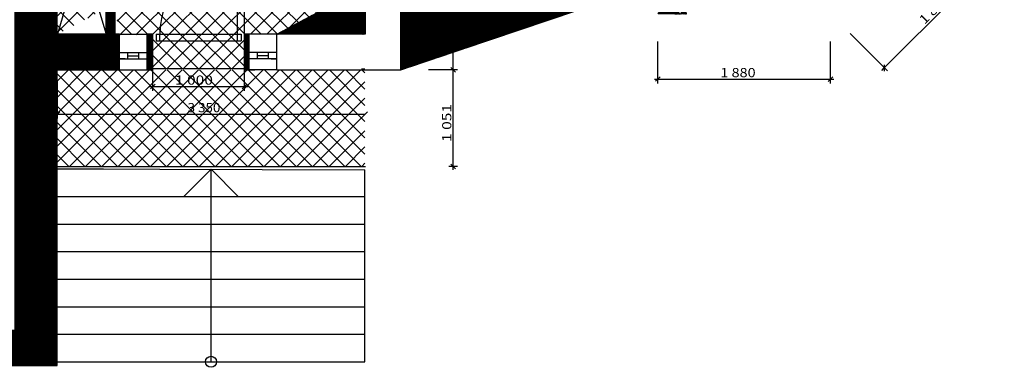
# Model space of a CAD drawing. Extents: x -120.9 to -53.4, y 42.5 to 114.9.
# Drawn here: x -64.1 to -53.4, y 42.5 to 46.2 of the extents above; entities that cross this region are included whole.
import ezdxf

# ---------------------------------------------------------------- set-up
doc = ezdxf.new("R2010")
doc.units = 0
doc.header["$MEASUREMENT"] = 0
doc.layers.get('0').update_dxf_attribs({"linetype": 'CONTINUOUS'})
for name, color, linetype in [('FILLS', 80, 'CONTINUOUS'), ('LABELS', 7, 'CONTINUOUS'), ('LINES', 7, 'CONTINUOUS'), ('SITE___LANDSCAPING', 7, 'CONTINUOUS'), ('SPECIAL_CONSTRUCTIONS', 32, 'CONTINUOUS')]:
    doc.layers.add(name, color=color, linetype=linetype)
pattern_1 = [(0, (1000000, 1000000), (0, 1000000), [1e-05, -1000000])]
pattern_2 = [(45, (0, 0), (-0.08838835, 0.08838835), []), (135, (0, 0), (-0.08838835, -0.08838835), [])]
pattern_3 = [(45, (0, 0), (-0.000883883476, 0.000883883476), [])]

# ---------------------------------------------------------------- blocks, each defined once
blk = doc.blocks.new('PL__IUYAAUE5')
at = {"color": 0, "linetype": 'ByBlock'}
for p, q in [((0, 3.35), (2.102, 3.35)), ((0, 3.35), (0, 0)), ((0, 3.35), (0, 0)), ((0.3, 3.35), (0.3, 0)), ((0.6, 3.35), (0.6, 0)), ((0.9, 3.35), (0.9, 0)), ((1.2, 3.35), (1.2, 0)), ((1.5, 3.35), (1.5, 0)), ((1.8, 3.35), (1.8, 0)), ((2.102, 3.35), (2.091, 0)), ((2.1, 3.35), (2.1, 2.845)), ((2.096, 1.675), (1.796, 1.975)), ((0, 1.675), (2.096, 1.675)), ((2.096, 1.675), (1.796, 1.375)), ((0, 0), (2.091, 0))]:
    blk.add_line(p, q, dxfattribs=at)
blk.add_circle((0, 1.675), 0.06, dxfattribs=at)
blk = doc.blocks.new('DIM_265', base_point=(-53.404, 46.986))
at = {"color": 1, "linetype": 'Continuous'}
for p, q in [((-53.371, 46.952), (-53.777, 47.358)), ((-54.677, 45.713), (-53.404, 46.986)), ((-53.404, 46.95), (-53.404, 47.021)), ((-53.404, 46.986), (-53.378, 47.012)), ((-54.644, 45.68), (-55.05, 46.086)), ((-54.704, 45.686), (-54.677, 45.713)), ((-54.677, 45.748), (-54.677, 45.677))]:
    blk.add_line(p, q, dxfattribs=at)
at = {"color": 1, "width": 1.195055}
blk.add_text('1\xa0800', height=0.1, rotation=44.9984, dxfattribs=at).set_placement((-54.238, 46.18))
blk = doc.blocks.new('DIM_266', base_point=(-55.263, 45.589))
at = {"color": 1, "linetype": 'Continuous'}
for p, q in [((-57.143, 45.544), (-57.143, 46)), ((-55.263, 45.542), (-55.263, 45.998)), ((-57.18, 45.591), (-57.143, 45.591)), ((-57.118, 45.616), (-57.168, 45.566)), ((-57.143, 45.591), (-55.263, 45.589)), ((-55.288, 45.564), (-55.238, 45.614)), ((-55.263, 45.589), (-55.225, 45.589))]:
    blk.add_line(p, q, dxfattribs=at)
at = {"color": 1, "width": 1.150794}
blk.add_text('1\xa0880', height=0.1, rotation=359.9389, dxfattribs=at).set_placement((-56.462, 45.611))
blk = doc.blocks.new('DIM_274', base_point=(-59.37, 46.911))
at = {"color": 1, "linetype": 'Continuous'}
for p, q in [((-59.37, 46.911), (-59.37, 46.948)), ((-59.323, 46.911), (-59.638, 46.911)), ((-59.345, 46.886), (-59.395, 46.936)), ((-59.37, 45.691), (-59.37, 46.911)), ((-59.323, 45.691), (-59.639, 45.691)), ((-59.395, 45.716), (-59.345, 45.666)), ((-59.37, 45.653), (-59.37, 45.691))]:
    blk.add_line(p, q, dxfattribs=at)
at = {"color": 1, "width": 1.150794}
blk.add_text('1\xa0220', height=0.1, rotation=90, dxfattribs=at).set_placement((-59.39, 46.042))
blk = doc.blocks.new('DIM_279', base_point=(-60.33, 47.7))
at = {"color": 1, "linetype": 'Continuous'}
for p, q in [((-61.678, 47.7), (-61.64, 47.7)), ((-61.615, 47.725), (-61.665, 47.675)), ((-61.64, 45.83), (-61.64, 47.747)), ((-61.64, 47.7), (-60.33, 47.7)), ((-60.355, 47.675), (-60.305, 47.725)), ((-60.33, 47.653), (-60.33, 47.747)), ((-60.33, 47.7), (-60.293, 47.7))]:
    blk.add_line(p, q, dxfattribs=at)
at = {"color": 1, "width": 1.242858}
blk.add_text('1\xa0310', height=0.1, dxfattribs=at).set_placement((-61.244, 47.72))
blk = doc.blocks.new('DIM_282', base_point=(-61.64, 45.51))
at = {"color": 1, "linetype": 'Continuous'}
for p, q in [((-62.64, 45.463), (-62.64, 45.778)), ((-61.64, 45.463), (-61.64, 45.71)), ((-62.678, 45.51), (-62.64, 45.51)), ((-62.615, 45.535), (-62.665, 45.485)), ((-62.64, 45.51), (-61.64, 45.51)), ((-61.665, 45.485), (-61.615, 45.535)), ((-61.64, 45.51), (-61.603, 45.51))]:
    blk.add_line(p, q, dxfattribs=at)
at = {"color": 1, "width": 1.242858}
blk.add_text('1\xa0000', height=0.1, dxfattribs=at).set_placement((-62.399, 45.53))
blk = doc.blocks.new('DIM_287', base_point=(-59.37, 45.691))
at = {"color": 1, "linetype": 'Continuous'}
for p, q in [((-59.323, 45.691), (-59.639, 45.691)), ((-59.345, 45.666), (-59.395, 45.716)), ((-59.37, 45.691), (-59.37, 45.728)), ((-59.37, 44.64), (-59.37, 45.691)), ((-59.323, 44.64), (-59.417, 44.64)), ((-59.395, 44.665), (-59.345, 44.615)), ((-59.37, 44.603), (-59.37, 44.64))]:
    blk.add_line(p, q, dxfattribs=at)
at = {"color": 1, "width": 1.242858}
blk.add_text('1\xa0051', height=0.1, rotation=90, dxfattribs=at).set_placement((-59.39, 44.906))
blk = doc.blocks.new('PL_ENTRANCE_IN')
at = {"color": 0, "linetype": 'ByBlock'}
for p, q in [((0.423, -0.07), (0.423, 0.846)), ((-0.463, 0), (0.463, 0)), ((-0.463, 0), (-0.463, -0.07)), ((-0.423, -0.07), (-0.423, 0)), ((0.463, 0), (0.463, -0.07)), ((-0.463, -0.07), (0.463, -0.07))]:
    blk.add_line(p, q, dxfattribs=at)
blk.add_arc((0.423, 0), 0.846, 90, 180, dxfattribs=at)

msp = doc.modelspace()

# ---------------------------------------------------------------- hatches: boundary and pattern name
at = {"linetype": 'Continuous'}
h = msp.add_hatch(dxfattribs=at)
h.set_pattern_fill('EMPTY_FILL', color=253, scale=1000000.0, style=0)
h.set_pattern_definition(pattern_1)
h.paths.add_polyline_path([(-63.68, 48.418), (-64.14, 48.418), (-64.14, 42.858), (-63.68, 42.858)], flags=0)
h = msp.add_hatch(dxfattribs=at)
h.set_pattern_fill('EMPTY_FILL', color=253, scale=1000000.0, style=0)
h.set_pattern_definition(pattern_1)
h.paths.add_polyline_path([(-59.93919, 45.69056), (-59.93825, 46.91056), (-60.32595, 47.29829), (-60.32689, 46.07852)], flags=0)
h = msp.add_hatch(dxfattribs=at)
h.set_pattern_fill('EMPTY_FILL', color=253, scale=1000000.0, style=0)
h.set_pattern_definition(pattern_1)
h.paths.add_polyline_path([(-63.05, 46.09), (-63.05, 46.36), (-63.15, 46.36), (-63.15, 46.09)], flags=0)
h = msp.add_hatch(dxfattribs=at)
h.set_pattern_fill('EMPTY_FILL', color=253, scale=1000000.0, style=0)
h.set_pattern_definition(pattern_1)
h.paths.add_polyline_path([(-63.67723, 46.07817), (-63.67719, 45.69017), (-62.94, 45.69025), (-62.94001, 45.81025), (-63.00001, 45.81024), (-63.00004, 46.07824)], flags=0)
h = msp.add_hatch(dxfattribs=at)
h.set_pattern_fill('EMPTY_FILL', color=253, scale=1000000.0, style=0)
h.set_pattern_definition(pattern_1)
h.paths.add_polyline_path([(-62.70004, 46.07827), (-62.70001, 45.81027), (-62.76001, 45.81026), (-62.76, 45.69026), (-62.64002, 45.69028), (-62.64006, 46.07828)], flags=0)
h = msp.add_hatch(dxfattribs=at)
h.set_pattern_fill('EMPTY_FILL', color=253, scale=1000000.0, style=0)
h.set_pattern_definition(pattern_1)
h.paths.add_polyline_path([(-61.64006, 46.07838), (-61.64002, 45.69038), (-61.53, 45.69039), (-61.53001, 45.81039), (-61.59001, 45.81039), (-61.59004, 46.07839)], flags=0)
h = msp.add_hatch(dxfattribs=at)
h.set_pattern_fill('EMPTY_FILL', color=253, scale=1000000.0, style=0)
h.set_pattern_definition(pattern_1)
h.paths.add_polyline_path([(-61.29004, 46.07842), (-61.29001, 45.81042), (-61.35001, 45.81041), (-61.35, 45.69041), (-59.93919, 45.69056), (-60.32689, 46.07852)], flags=0)
h = msp.add_hatch(dxfattribs=at)
h.set_pattern_fill('EMPTY_FILL', color=253, scale=1000000.0, style=0)
h.set_pattern_definition(pattern_1)
h.paths.add_polyline_path([(-63.68, 42.858), (-70.62, 42.858), (-70.62, 42.47), (-63.68, 42.47)], flags=0)
at = {"layer": 'FILLS', "linetype": 'Continuous'}
h = msp.add_hatch(dxfattribs=at)
h.set_pattern_fill('ZIGZAG,_I', color=256, style=2)
h.set_pattern_definition([(0, (0, 0), (0.125, 0.125), [0.125, -0.125]), (90, (0.125, 0), (-0.125, 0.125), [0.125, -0.125])])
edge = h.paths.add_edge_path()
edge.add_line((-62.54521, 47.87949), (-60.60909, 46.08293))
edge.add_line((-61.64, 47.88), (-60.33, 47.88))
edge.add_line((-60.32594, 47.88), (-60.32594, 47.29828))
edge.add_line((-60.32595, 47.29829), (-60.32689, 46.07852))
edge.add_line((-60.32689, 46.07852), (-60.60684, 46.07852))
edge.add_line((-62.54, 48.03), (-62.54, 47.88))
edge.add_line((-61.627, 47.96), (-62.553, 47.96))
edge.add_line((-61.64, 48.03), (-61.64, 47.88))
h = msp.add_hatch(dxfattribs=at)
h.set_pattern_fill('ANSI37,_I', color=256, style=2)
h.set_pattern_definition(pattern_2)
edge = h.paths.add_edge_path()
edge.add_line((-63.68, 46.06846), (-63.68, 47.88))
edge.add_line((-63.68, 47.88), (-63.15, 47.88))
edge.add_line((-63.15, 47.87996), (-63.15, 47.62))
edge.add_line((-63.15, 47.62), (-63.05, 47.62))
edge.add_line((-63.05, 47.62), (-63.05, 47.87996))
edge.add_line((-63.05, 47.88), (-62.54, 47.88))
edge.add_line((-62.54521, 47.87949), (-60.60909, 46.08293))
edge.add_line((-63.15, 46.07822), (-63.67723, 46.07817))
edge.add_line((-63.15, 46.36), (-63.15, 46.07822))
edge.add_line((-63.05, 46.36), (-63.15, 46.36))
edge.add_line((-63.05, 46.07823), (-63.05, 46.36))
edge.add_line((-63.00004, 46.07824), (-62.70004, 46.07827))
edge.add_line((-63.00004, 46.07824), (-63.05, 46.07823))
edge.add_line((-62.64006, 46.07828), (-62.70004, 46.07827))
edge.add_line((-62.64002, 45.69028), (-62.64006, 46.07828))
edge.add_line((-62.63894, 45.70428), (-61.64066, 45.70428))
edge.add_line((-61.64002, 45.69038), (-61.64006, 46.07838))
edge.add_line((-61.29004, 46.07842), (-61.59004, 46.07839))
edge.add_line((-60.32689, 46.07852), (-61.29004, 46.07842))
edge.add_line((-61.59004, 46.07839), (-61.64006, 46.07838))
h = msp.add_hatch(dxfattribs=at)
h.set_pattern_fill('ANSI37,_I', color=256, style=2)
h.set_pattern_definition(pattern_2)
h.paths.add_polyline_path([(-60.33, 45.69052), (-61.35, 45.69041), (-61.59, 45.69039), (-61.64002, 45.69038), (-63.68, 45.69017), (-63.68, 44.64), (-60.33, 44.64)])
at = {"layer": 'SPECIAL_CONSTRUCTIONS', "linetype": 'Continuous'}
h = msp.add_hatch(dxfattribs=at)
h.set_pattern_fill('ANSI31,_I', color=32, scale=0.01, style=2)
h.set_pattern_definition(pattern_3)
h.paths.add_polyline_path([(-64.14, 42.88385), (-63.68, 42.88385), (-63.68, 45.69017), (-63.00001, 45.69024), (-63.00004, 46.07824), (-63.05, 46.07823), (-63.05, 46.36), (-63.15, 46.36), (-63.15, 46.07822), (-63.68, 46.07817), (-63.68, 47.88), (-63.15, 47.88), (-63.15, 47.62), (-63.05, 47.62), (-63.05, 47.88), (-62.54, 47.88), (-62.54, 47.96), (-62.553, 47.96), (-62.553, 48.03), (-63.68, 48.03), (-63.68, 48.355), (-63.75, 48.355), (-63.75, 48.418), (-64.14, 48.418)])
h = msp.add_hatch(dxfattribs=at)
h.set_pattern_fill('ANSI31', color=32, scale=0.01, style=0)
h.set_pattern_definition(pattern_3)
edge = h.paths.add_edge_path(flags=16)
edge.add_line((-57.76025, 46.9121), (-57.14222, 46.29978))
edge = h.paths.add_edge_path(flags=16)
edge.add_line((-56.98239, 46.68761), (-57.6007, 47.30021))
edge = h.paths.add_edge_path()
edge.add_line((-60.33, 48.03), (-61.64, 48.03))
edge.add_line((-61.64, 47.88), (-60.33, 47.88))
edge.add_line((-60.32594, 47.88), (-60.32594, 47.29828))
edge.add_line((-60.13, 47.3), (-60.13, 48.03))
edge.add_line((-60.33, 48.03), (-60.13, 48.03))
edge.add_line((-57.6007, 47.30021), (-59.008, 47.29922))
edge.add_line((-59.108, 47.29915), (-60.13243, 47.29842))
edge.add_line((-59.93825, 46.91056), (-57.76025, 46.9121))
edge.add_line((-56.88987, 46.29944), (-56.88959, 46.68751))
edge.add_line((-57.14222, 46.29978), (-56.83, 46.29945))
edge.add_line((-56.88959, 46.68751), (-56.98239, 46.68761))
edge.add_line((-59.93919, 45.69056), (-59.93825, 46.91056))
edge.add_line((-60.32595, 47.29829), (-60.32689, 46.07852))
edge.add_line((-60.32689, 46.07852), (-61.29004, 46.07842))
edge.add_line((-61.28995, 45.69041), (-59.93919, 45.69056))
edge.add_line((-61.29001, 45.68993), (-61.29004, 46.07842))
edge.add_line((-59.008, 47.29922), (-59.008, 48.03))
edge.add_line((-59.108, 48.03), (-59.108, 47.29915))
edge.add_line((-59.008, 48.03), (-59.108, 48.03))
edge.add_line((-61.64, 48.03), (-61.64, 47.88))
h = msp.add_hatch(dxfattribs=at)
h.set_pattern_fill('ANSI31,_I', color=32, scale=0.01, style=2)
h.set_pattern_definition(pattern_3)
edge = h.paths.add_edge_path()
edge.add_line((-62.70001, 45.69092), (-62.70004, 46.07827))
edge.add_line((-62.64006, 46.07828), (-62.70004, 46.07827))
edge.add_line((-62.64002, 45.69028), (-62.64006, 46.07828))
edge.add_line((-62.70001, 45.69026), (-62.64002, 45.69028))
h = msp.add_hatch(dxfattribs=at)
h.set_pattern_fill('ANSI31,_I', color=32, scale=0.01, style=2)
h.set_pattern_definition(pattern_3)
h.paths.add_polyline_path([(-61.64002, 45.69038), (-61.59001, 45.69039), (-61.59004, 46.07839), (-61.64006, 46.07838)])
h = msp.add_hatch(dxfattribs=at)
h.set_pattern_fill('ANSI31,_I', color=32, scale=0.01, style=2)
h.set_pattern_definition(pattern_3)
h.paths.add_polyline_path([(-63.68, 42.47), (-63.68, 42.88385), (-64.14, 42.88385), (-64.14, 42.858), (-70.2439, 42.858), (-70.2439, 42.47)])

# ---------------------------------------------------------------- linework, layer by layer
at = {"color": 172, "linetype": 'Continuous'}
for p, q in [((-63.68, 46.06846), (-63.68, 47.88)), ((-60.32595, 47.29829), (-60.32689, 46.07852)), ((-59.93919, 45.69056), (-59.93825, 46.91056)), ((-63.15, 46.36), (-63.15, 46.07822)), ((-63.05, 46.07823), (-63.05, 46.36)), ((-63.15, 46.07822), (-63.67723, 46.07817)), ((-63.00004, 46.07824), (-63.05, 46.07823)), ((-63.00001, 45.69092), (-63.00004, 46.07824)), ((-62.64006, 46.07828), (-62.70004, 46.07827)), ((-62.70001, 45.69092), (-62.70004, 46.07827)), ((-62.64002, 45.69028), (-62.64006, 46.07828)), ((-61.59004, 46.07839), (-61.64006, 46.07838)), ((-61.64002, 45.69038), (-61.64006, 46.07838)), ((-61.59001, 45.68993), (-61.59004, 46.07839)), ((-60.32689, 46.07852), (-61.29004, 46.07842)), ((-61.29001, 45.68993), (-61.29004, 46.07842)), ((-62.94001, 45.81025), (-63.00001, 45.81024)), ((-62.76001, 45.81026), (-62.70001, 45.81027)), ((-61.53001, 45.81039), (-61.59001, 45.81039)), ((-61.35001, 45.81041), (-61.29001, 45.81042)), ((-63.68, 42.858), (-63.68, 45.69017)), ((-63.67719, 45.69017), (-62.94, 45.69025)), ((-62.70001, 45.69026), (-62.64002, 45.69028)), ((-61.64002, 45.69038), (-61.53, 45.69039)), ((-61.28995, 45.69041), (-59.93919, 45.69056)), ((-63.68, 42.47), (-63.68, 42.858)), ((-70.62, 42.47), (-63.68, 42.47))]:
    msp.add_line(p, q, dxfattribs=at)
at = {"linetype": 'Continuous'}
for p, q in [((-62.54521, 47.87949), (-60.60909, 46.08293)), ((-60.32689, 46.07852), (-60.60684, 46.07852)), ((-62.63894, 45.70428), (-61.64066, 45.70428)), ((-60.33, 45.69918), (-60.36875, 45.69918))]:
    msp.add_line(p, q, dxfattribs=at)
at = {"color": 0, "linetype": 'ByBlock'}
for p, q in [((-63.00004, 46.07824), (-62.70004, 46.07827)), ((-61.29004, 46.07842), (-61.59004, 46.07839)), ((-63.00002, 45.88024), (-62.70002, 45.88027)), ((-63.00001, 45.81024), (-63.00002, 45.88024)), ((-62.91001, 45.81025), (-62.91002, 45.88025)), ((-62.79001, 45.81026), (-62.79002, 45.88026)), ((-62.70001, 45.81027), (-62.70002, 45.88027)), ((-61.29002, 45.88042), (-61.59002, 45.88039)), ((-61.59001, 45.81039), (-61.59002, 45.88039)), ((-61.50001, 45.8104), (-61.50002, 45.8804)), ((-61.38001, 45.81041), (-61.38002, 45.88041)), ((-61.29001, 45.81042), (-61.29002, 45.88042)), ((-63.00001, 45.81024), (-62.70001, 45.81027)), ((-62.91002, 45.84525), (-62.79002, 45.84526)), ((-61.29001, 45.81042), (-61.59001, 45.81039)), ((-61.38002, 45.84541), (-61.50002, 45.8454)), ((-63, 45.69024), (-62.7, 45.69027)), ((-61.29, 45.69042), (-61.59, 45.69039))]:
    msp.add_line(p, q, dxfattribs=at)
at = {"color": 1, "linetype": 'Continuous'}
msp.add_line((-60.35189, 45.185), (-60.30189, 45.235), dxfattribs=at)
at = {"layer": 'LABELS', "color": 7, "linetype": 'Continuous'}
for p, q in [((-63.68, 47.88), (-63.15, 46.09)), ((-63.16, 47.89), (-63.67723, 46.07817))]:
    msp.add_line(p, q, dxfattribs=at)
at = {"layer": 'LINES', "color": 7, "linetype": 'Continuous'}
for p, q in [((-59.93825, 46.91056), (-59.93919, 45.69056)), ((-63.68922, 44.64), (-60.3232, 44.64))]:
    msp.add_line(p, q, dxfattribs=at)
at = {"layer": 'SITE___LANDSCAPING', "color": 1, "linetype": 'Continuous'}
for p, q in [((-63.67723, 45.16313), (-63.67598, 45.58155)), ((-63.65223, 45.235), (-63.70223, 45.185)), ((-63.71473, 45.21), (-63.67723, 45.21)), ((-63.67723, 45.21), (-60.32689, 45.21))]:
    msp.add_line(p, q, dxfattribs=at)

# ---------------------------------------------------------------- block references
at = {"color": 7, "linetype": 'Continuous', "rotation": 0.00599313618625294}
msp.add_blockref('PL_ENTRANCE_IN', (-62.14006, 46.07833), dxfattribs=at)
at = {"layer": 'LINES', "color": 7, "linetype": 'Continuous', "rotation": 89.99900000000004}
msp.add_blockref('PL__IUYAAUE5', (-60.33004, 42.51193), dxfattribs=at)
at = {"layer": 'SITE___LANDSCAPING'}
for name, p in [('DIM_279', (-60.33, 47.7)), ('DIM_265', (-53.40443, 46.98553)), ('DIM_274', (-59.37, 46.91056)), ('DIM_266', (-55.26298, 45.58925)), ('DIM_282', (-61.64, 45.51)), ('DIM_287', (-59.37, 45.69056))]:
    msp.add_blockref(name, p, dxfattribs=at)

# ---------------------------------------------------------------- texts
at = {"layer": 'SITE___LANDSCAPING', "color": 1, "width": 1.071429}
msp.add_text('3\xa0350', height=0.1, dxfattribs=at).set_placement((-62.26099, 45.23))

doc.saveas('drawing.dxf')
